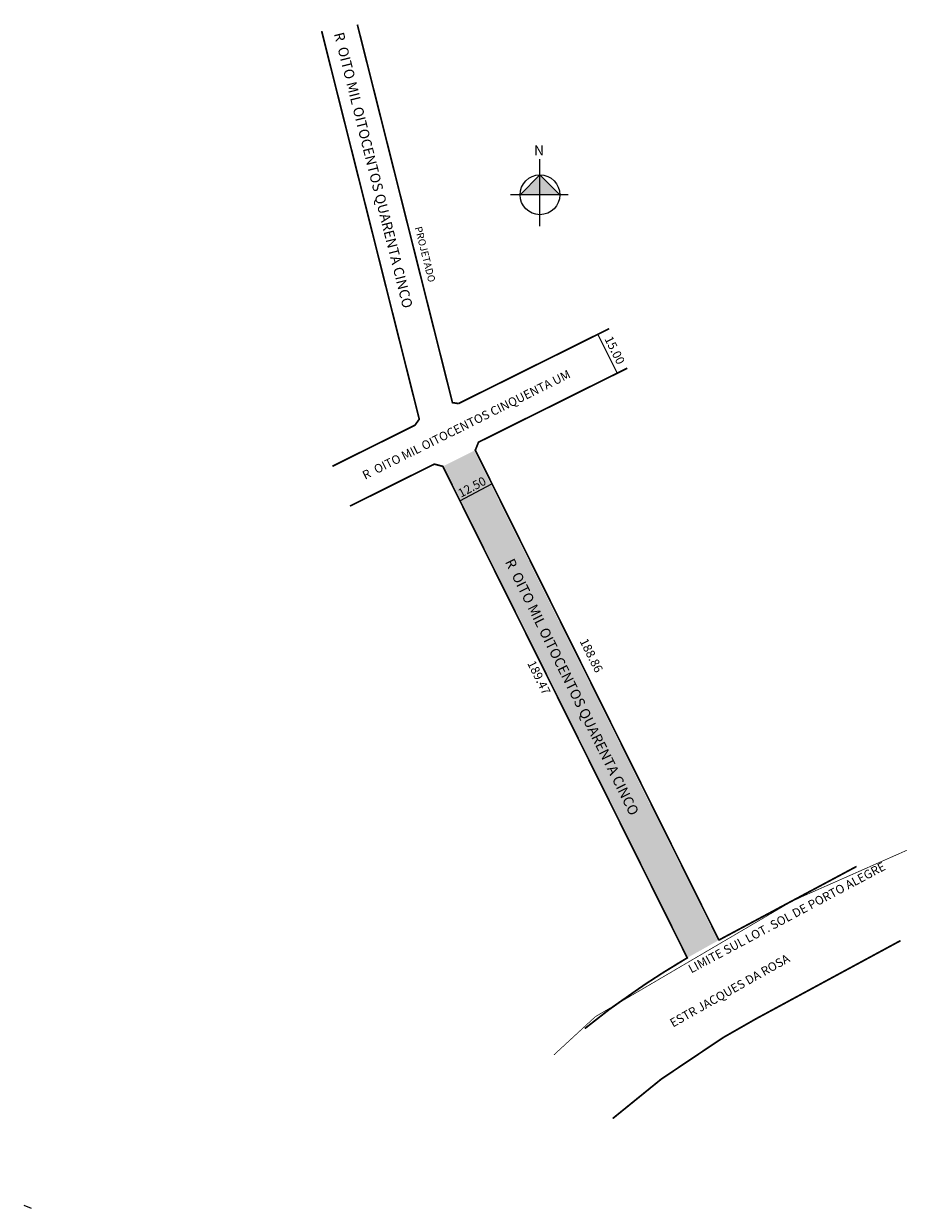
# Model space of a CAD drawing. Units: millimetres. Extents: x 995453 to 995758, y 2910070 to 2910479.
import ezdxf
from ezdxf.enums import TextEntityAlignment as Align

# ---------------------------------------------------------------- set-up
doc = ezdxf.new("R2010")
doc.units = ezdxf.units.MM
doc.linetypes.add('ACAD_ISO04W100', pattern=[30, 24, -3, 0, -3])
doc.styles.add('CROQUI', font='arial.ttf')
doc.styles.get("Standard").update_dxf_attribs({"font": 'arial.ttf'})

msp = doc.modelspace()

# ---------------------------------------------------------------- hatches: boundary and pattern name
at = {"linetype": 'ByBlock'}
for points in [[(995631.67, 2910426.52), (995624.8, 2910419.65), (995631.67, 2910419.65)], [(995638.55, 2910419.65), (995631.67, 2910419.65), (995631.67, 2910426.52)]]:
    msp.add_hatch(color=7, dxfattribs=at).paths.add_polyline_path(points)
at = {"lineweight": -2}
msp.add_hatch(color=51, dxfattribs=at).paths.add_polyline_path([(995608.95, 2910331.28), (995598.51, 2910326.08), (995682.82, 2910156.42), (995693.08, 2910162.17)])

# ---------------------------------------------------------------- linework, layer by layer
for p, q in [((995651.6, 2910371.47), (995658.38, 2910358.09)), ((995604.06, 2910314.04), (995615.1, 2910319.93))]:
    msp.add_line(p, q)
at = {"color": 8, "const_width": 0.6}
for points in [[(995568.65, 2910478.43), (995601.48, 2910347.91), (995603.57, 2910347.59)], [(995588.53, 2910340.11), (995590.02, 2910342.21), (995556.34, 2910476.13)], [(995651.6, 2910371.47), (995655.57, 2910373.44)]]:
    msp.add_lwpolyline(points, dxfattribs=at)
for points in [[(995556.34, 2910476.13), (995566.08, 2910437.41), (995576.51, 2910395.94), (995590.02, 2910342.21), (995588.53, 2910340.11), (995560.08, 2910325.96)], [(995740.87, 2910187.75), (995713.45, 2910173.2), (995693.68, 2910162.51), (995693.44, 2910162.38), (995692.86, 2910163.53), (995692.69, 2910163.87), (995676.8, 2910195.84), (995609.36, 2910331.49), (995610.47, 2910334.26), (995661.83, 2910359.81)], [(995566.22, 2910312.26), (995595.23, 2910326.69), (995598.16, 2910325.91), (995682.19, 2910156.92), (995682.53, 2910156.25), (995682.55, 2910156.2), (995679.41, 2910154.4), (995678.54, 2910153.85), (995677.3, 2910153.05), (995674.6, 2910151.34), (995670.85, 2910148.95), (995668.21, 2910147.27), (995667.36, 2910146.73), (995667.02, 2910146.48), (995665.7, 2910145.55), (995664.4, 2910144.63), (995659.96, 2910141.5), (995658.81, 2910140.69), (995655.69, 2910138.48), (995653.38, 2910136.68), (995652.39, 2910135.91), (995647.22, 2910131.87)], [(995693.44, 2910162.37), (995693.68, 2910162.51)], [(995453.48, 2910070.87), (995456.03, 2910069.78)], [(995453.48, 2910070.87), (995456.03, 2910069.78)]]:
    msp.add_lwpolyline(points)
at = {"linetype": 'ByBlock'}
for points in [[(995631.67, 2910408.8), (995631.67, 2910431.95)], [(995638.55, 2910419.65), (995631.67, 2910426.52), (995624.8, 2910419.65)], [(995641.44, 2910419.65), (995621.55, 2910419.65)]]:
    msp.add_lwpolyline(points, dxfattribs=at)
at = {"const_width": 0.6}
for points in [[(995655.57, 2910373.44), (995603.57, 2910347.59), (995603.57, 2910347.59), (995603.57, 2910347.59)], [(995693.44, 2910162.38), (995609.36, 2910331.49), (995610.47, 2910334.26), (995661.83, 2910359.81)], [(995588.53, 2910340.11), (995588.53, 2910340.11), (995588.53, 2910340.11), (995588.73, 2910340.39), (995588.53, 2910340.11), (995560.08, 2910325.96)], [(995566.22, 2910312.26), (995595.23, 2910326.69), (995598.16, 2910325.91), (995645.11, 2910231.5), (995682.53, 2910156.25), (995677.3, 2910153.05), (995674.49, 2910151.34), (995668.21, 2910147.27), (995664.4, 2910144.63), (995658.81, 2910140.69), (995655.69, 2910138.48), (995652.39, 2910135.91), (995647.22, 2910131.87)], [(995693.44, 2910162.38), (995740.87, 2910187.75)], [(995656.79, 2910100.77), (995673.58, 2910114.4), (995694.93, 2910128.73), (995706.09, 2910135.11), (995756.15, 2910162.19)]]:
    msp.add_lwpolyline(points, dxfattribs=at)
at = {"linetype": 'ACAD_ISO04W100', "ltscale": 0.2, "const_width": 0.25}
msp.add_lwpolyline([(995758.35, 2910193.39), (995721.76, 2910177.21), (995718.05, 2910175.41), (995650.81, 2910135.94), (995636.55, 2910122.79)], dxfattribs=at)
at = {"linetype": 'ByBlock'}
msp.add_circle((995631.67, 2910419.65), 6.87, dxfattribs=at)

# ---------------------------------------------------------------- texts
at = {"color": 8, "style": 'CROQUI'}
for s, height, p in [('R  OITO MIL OITOCENTOS QUARENTA CINCO', 3.5, (995560.53, 2910475.25)), ('PROJETADO', 2.5, (995588.44, 2910408.35))]:
    msp.add_text(s, height=height, rotation=284.1173, dxfattribs=at).set_placement(p)
at = {"lineweight": -3, "style": 'CROQUI'}
for s, rotation, p in [('15.00', 296.4377, (995655.32, 2910364.92)), ('12.50', 28.1018, (995609.37, 2910316.64)), ('188.86', 296.4377, (995647.25, 2910259.56)), ('189.47', 296.4377, (995629.17, 2910251.92))]:
    msp.add_text(s, height=3, rotation=rotation, dxfattribs=at).set_placement(p, align=Align.BOTTOM_CENTER)
for s, height, rotation, p in [('R  OITO MIL OITOCENTOS CINQUENTA UM', 3, 26.4403, (995571.33, 2910321.28)), ('R  OITO MIL OITOCENTOS QUARENTA CINCO', 3.5, 296.2219, (995619.53, 2910292.94)), ('ESTR JACQUES DA ROSA', 3, 29.4592, (995677.61, 2910132.16))]:
    msp.add_text(s, height=height, rotation=rotation, dxfattribs=at).set_placement(p)
at = {"linetype": 'ByBlock', "insert": (995633.1, 2910433.24), "char_height": 3.5057, "width": 18.8086, "attachment_point": 1, "rotation": 180}
msp.add_mtext('{\\fArial|b1|i0|c0|p34;N}', dxfattribs=at)
at = {"lineweight": -3, "insert": (995674.66, 2910149.3), "char_height": 3, "width": 94.1466, "attachment_point": 1, "rotation": 28.1114, "style": 'CROQUI'}
msp.add_mtext('\\psm1,qc;LIMITE SUL LOT. SOL DE PORTO ALEGRE', dxfattribs=at)

doc.saveas('drawing.dxf')
